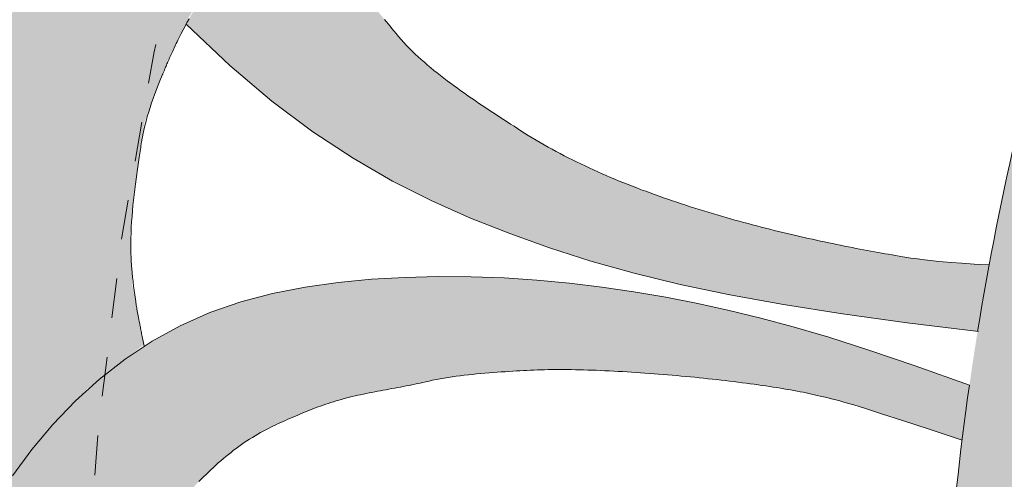
# Model space of a CAD drawing. Units: inches. Extents: x 537677.8 to 537770.9, y 716868.1 to 716957.4.
# Drawn here: x 537734.2 to 537736.7, y 716931 to 716932.2 of the extents above; entities that cross this region are included whole.
import ezdxf

# ---------------------------------------------------------------- set-up
doc = ezdxf.new("R2010")
doc.units = ezdxf.units.IN
doc.header["$LTSCALE"] = 0.1
doc.header["$MEASUREMENT"] = 0
doc.linetypes.add('ACAD_ISO03W100', pattern=[30, 12, -18])
doc.layers.add('A_DRAW1', color=1, linetype='CONTINUOUS', lineweight=13)
doc.layers.add('A_DRAW2_DASHED', color=6, linetype='ACAD_ISO03W100', lineweight=13)
doc.layers.add('A_HATCH2', color=8, linetype='CONTINUOUS')

msp = doc.modelspace()

# ---------------------------------------------------------------- hatches: boundary and pattern name
at = {"layer": 'A_HATCH2'}
h = msp.add_hatch(color=256, dxfattribs=at)
h.dxf.hatch_style = 1
h.paths.add_polyline_path([(537738.46819, 716932.36012), (537738.46819, 716934.94854), (537738.15073, 716934.94854, 0.0107645), (537737.95215, 716934.68941, 0.1594163), (537736.48596, 716930.20767, 0.1071753), (537737.16703, 716927.0668), (537738.46819, 716927.0668), (537738.46819, 716928.05522, -0.1855459)])
h = msp.add_hatch(color=256, dxfattribs=at)
h.dxf.hatch_style = 1
h.paths.add_polyline_path([(537734.99621, 716932.59147), (537735.14612, 716932.6384), (537735.26503, 716932.65736), (537735.41194, 716932.6626), (537735.53255, 716932.66834), (537735.64997, 716932.66128), (537735.78059, 716932.64738), (537735.90983, 716932.6244), (537736.04572, 716932.59404), (537736.04572, 716932.79969), (537735.99368, 716932.81672), (537735.93068, 716932.83595), (537735.86717, 716932.8539), (537735.80315, 716932.87052), (537735.73862, 716932.88574), (537735.67359, 716932.89952), (537735.60804, 716932.91179), (537735.54199, 716932.9225), (537735.47543, 716932.93161), (537735.40836, 716932.93904), (537735.34085, 716932.94465), (537735.27317, 716932.94809), (537735.20557, 716932.94897), (537735.13831, 716932.94694), (537735.07167, 716932.9416), (537735.00591, 716932.93259), (537734.9413, 716932.91952), (537734.87808, 716932.9021), (537734.83177, 716932.8845), (537734.78789, 716932.86639), (537734.74634, 716932.84781), (537734.70704, 716932.8288), (537734.66991, 716932.8094), (537734.63485, 716932.78967), (537734.6018, 716932.76963), (537734.57065, 716932.74933), (537734.54133, 716932.72881), (537734.51374, 716932.70812), (537734.49568, 716932.69313, 0.0394991), (537734.22393, 716931.15675), (537734.33389, 716931.27136), (537734.47655, 716931.38294), (537734.44799, 716931.533), (537734.44234, 716931.65691), (537734.4539, 716931.77953), (537734.47857, 716931.94485), (537734.52542, 716932.07301), (537734.58943, 716932.20882), (537734.6541, 716932.307), (537734.74792, 716932.41159), (537734.8646, 716932.51468)])
h = msp.add_hatch(color=256, dxfattribs=at)
h.dxf.hatch_style = 1
h.paths.add_polyline_path([(537734.49568, 716932.69313), (537734.46345, 716932.66639), (537734.41909, 716932.62446), (537734.37998, 716932.58268), (537734.34544, 716932.54137), (537734.31478, 716932.50089), (537734.28733, 716932.46156), (537734.26239, 716932.42372), (537734.23941, 716932.38762), (537734.21817, 716932.35318), (537734.19859, 716932.32024), (537734.18055, 716932.28865), (537734.16395, 716932.25826), (537734.14869, 716932.22892), (537734.12173, 716932.17276), (537734.09884, 716932.11895), (537734.07917, 716932.06627), (537734.06209, 716932.01381), (537734.04746, 716931.96147), (537734.03525, 716931.90921), (537734.02541, 716931.85705), (537734.01789, 716931.80497), (537734.01265, 716931.75296), (537734.00963, 716931.70102), (537734.00881, 716931.64915), (537734.01009, 716931.59737), (537734.01338, 716931.54571), (537734.01858, 716931.49423), (537734.0256, 716931.44298), (537734.03436, 716931.39199), (537734.04485, 716931.34137), (537734.05707, 716931.29119), (537734.07101, 716931.24154), (537734.08668, 716931.19251), (537734.10407, 716931.14417), (537734.12318, 716931.09661), (537734.14398, 716931.04999), (537734.19442, 716931.11818), (537734.22356, 716931.15283, -0.0395989)])
h = msp.add_hatch(color=256, dxfattribs=at)
h.dxf.hatch_style = 1
h.paths.add_polyline_path([(537735.38549, 716931.9521), (537735.37655, 716931.95792), (537735.36759, 716931.96379), (537735.3586, 716931.96969), (537735.3496, 716931.97564), (537735.34059, 716931.98162), (537735.33159, 716931.98764), (537735.3226, 716931.9937), (537735.31362, 716931.9998), (537735.30467, 716932.00594), (537735.29575, 716932.01211), (537735.28687, 716932.01832), (537735.27804, 716932.02457), (537735.26926, 716932.03086), (537735.26053, 716932.0372), (537735.25187, 716932.04358), (537735.24328, 716932.05), (537735.23477, 716932.05648), (537735.22633, 716932.06301), (537735.21799, 716932.0696), (537735.20974, 716932.07624), (537735.20159, 716932.08295), (537735.19355, 716932.08971), (537735.18562, 716932.09655), (537735.17781, 716932.10344), (537735.17012, 716932.11041), (537735.16256, 716932.11746), (537735.15514, 716932.1246), (537735.14786, 716932.13184), (537735.14073, 716932.13919), (537735.13376, 716932.14666), (537735.12694, 716932.15426), (537735.12032, 716932.16196), (537735.11425, 716932.16915), (537735.10877, 716932.17573), (537735.10371, 716932.18186), (537735.09893, 716932.18769), (537735.09428, 716932.19338), (537735.0896, 716932.19908), (537735.08474, 716932.20497), (537735.07965, 716932.2111), (537735.07119, 716932.22127), (537735.06117, 716932.23335), (537735.05078, 716932.24592), (537735.04026, 716932.25876), (537735.02966, 716932.27182), (537735.01902, 716932.28509), (537735.00835, 716932.29857), (537734.99768, 716932.31229), (537734.98705, 716932.32621), (537734.97647, 716932.34037), (537734.96596, 716932.35477), (537734.95822, 716932.36567), (537734.95291, 716932.37321), (537734.94663, 716932.38216), (537734.93822, 716932.39413), (537734.92653, 716932.4107), (537734.91043, 716932.43349), (537734.88875, 716932.46409), (537734.85912, 716932.50587), (537734.8564, 716932.50384), (537734.84855, 716932.49784), (537734.84078, 716932.49176), (537734.83309, 716932.48561), (537734.82548, 716932.47939), (537734.81796, 716932.47311), (537734.81052, 716932.46679), (537734.80319, 716932.46042), (537734.79595, 716932.45403), (537734.78881, 716932.44761), (537734.78178, 716932.44118), (537734.77486, 716932.43474), (537734.76806, 716932.42831), (537734.76137, 716932.42188), (537734.7548, 716932.41548), (537734.74836, 716932.4091), (537734.74204, 716932.40277), (537734.73586, 716932.39647), (537734.72982, 716932.39024), (537734.72391, 716932.38406), (537734.71815, 716932.37795), (537734.71254, 716932.37193), (537734.70708, 716932.36599), (537734.70177, 716932.36015), (537734.69663, 716932.35441), (537734.69164, 716932.34879), (537734.68683, 716932.34328), (537734.68218, 716932.33791), (537734.67771, 716932.33268), (537734.67342, 716932.3276), (537734.66931, 716932.32267), (537734.66539, 716932.3179), (537734.66165, 716932.31331), (537734.65811, 716932.3089), (537734.65477, 716932.30468), (537734.65163, 716932.30066), (537734.64869, 716932.29684), (537734.64597, 716932.29325), (537734.64468, 716932.29153), (537734.64345, 716932.28987), (537734.64227, 716932.28827), (537734.64115, 716932.28673), (537734.64009, 716932.28525), (537734.63907, 716932.28383), (537734.63812, 716932.28247), (537734.63722, 716932.28117), (537734.63555, 716932.27873), (537734.63228, 716932.27387), (537734.62586, 716932.26413), (537734.61962, 716932.25438), (537734.61357, 716932.24465), (537734.60769, 716932.23496), (537734.60199, 716932.22531), (537734.59647, 716932.21575), (537734.59114, 716932.20628), (537734.586, 716932.19692), (537734.58409, 716932.19337), (537734.69422, 716932.08874), (537734.80073, 716931.99839), (537734.90429, 716931.92067), (537735.00558, 716931.85391), (537735.10527, 716931.79646), (537735.20403, 716931.74668), (537735.30252, 716931.7029), (537735.40144, 716931.6635), (537735.50196, 716931.62741), (537735.60592, 716931.59425), (537735.71515, 716931.56368), (537735.83151, 716931.53538), (537735.95685, 716931.509), (537736.04572, 716931.49282), (537736.04572, 716931.6777), (537736.03657, 716931.68004), (537736.02553, 716931.6829), (537736.01446, 716931.68581), (537736.00336, 716931.68876), (537735.99222, 716931.69176), (537735.98106, 716931.69481), (537735.96988, 716931.6979), (537735.95867, 716931.70105), (537735.94745, 716931.70424), (537735.9362, 716931.70748), (537735.92495, 716931.71077), (537735.91368, 716931.71411), (537735.90239, 716931.7175), (537735.8911, 716931.72094), (537735.87981, 716931.72444), (537735.86851, 716931.72798), (537735.85721, 716931.73158), (537735.84591, 716931.73522), (537735.83461, 716931.73892), (537735.82331, 716931.74268), (537735.81203, 716931.74649), (537735.80075, 716931.75035), (537735.78949, 716931.75426), (537735.77824, 716931.75823), (537735.76701, 716931.76226), (537735.75579, 716931.76634), (537735.7446, 716931.77048), (537735.73343, 716931.77467), (537735.72228, 716931.77892), (537735.71117, 716931.78323), (537735.70008, 716931.7876), (537735.68902, 716931.79202), (537735.678, 716931.79651), (537735.66702, 716931.80105), (537735.65607, 716931.80566), (537735.64516, 716931.81032), (537735.6343, 716931.81505), (537735.62348, 716931.81984), (537735.61271, 716931.82469), (537735.60199, 716931.82961), (537735.59132, 716931.83459), (537735.5807, 716931.83963), (537735.57014, 716931.84475), (537735.55964, 716931.84992), (537735.54919, 716931.85517), (537735.53881, 716931.86048), (537735.5285, 716931.86587), (537735.51825, 716931.87132), (537735.50807, 716931.87685), (537735.49796, 716931.88244), (537735.48788, 716931.88814), (537735.47774, 716931.894), (537735.46762, 716931.89998), (537735.45763, 716931.90601), (537735.44788, 716931.912), (537735.43847, 716931.91789), (537735.42952, 716931.92361), (537735.42083, 716931.92923), (537735.40631, 716931.93861), (537735.3944, 716931.94632)])
h = msp.add_hatch(color=256, dxfattribs=at)
h.dxf.hatch_style = 1
h.paths.add_polyline_path([(537736.61205, 716931.58471), (537736.57435, 716931.58682), (537736.5431, 716931.58877), (537736.51734, 716931.59058), (537736.4961, 716931.59228), (537736.47841, 716931.59392), (537736.46329, 716931.59553), (537736.44978, 716931.59714), (537736.43722, 716931.59876), (537736.42547, 716931.60037), (537736.41444, 716931.60197), (537736.40404, 716931.60356), (537736.39417, 716931.60514), (537736.38475, 716931.6067), (537736.37568, 716931.60825), (537736.36102, 716931.61078), (537736.34503, 716931.61358), (537736.33169, 716931.61597), (537736.32263, 716931.61762), (537736.31348, 716931.6193), (537736.30423, 716931.62101), (537736.29488, 716931.62277), (537736.28543, 716931.62457), (537736.2759, 716931.6264), (537736.26627, 716931.62828), (537736.25656, 716931.63019), (537736.24676, 716931.63214), (537736.23688, 716931.63414), (537736.22692, 716931.63617), (537736.21688, 716931.63825), (537736.20676, 716931.64036), (537736.19657, 716931.64252), (537736.18632, 716931.64472), (537736.17599, 716931.64696), (537736.1656, 716931.64924), (537736.15514, 716931.65157), (537736.14462, 716931.65393), (537736.13404, 716931.65635), (537736.12341, 716931.6588), (537736.11272, 716931.6613), (537736.10198, 716931.66384), (537736.09119, 716931.66643), (537736.08035, 716931.66906), (537736.06947, 716931.67174), (537736.05854, 716931.67446), (537736.04572, 716931.6777), (537736.04572, 716931.49282), (537736.09301, 716931.48422), (537736.24186, 716931.46069), (537736.40524, 716931.43808), (537736.58291, 716931.41632, -0.0056342)])
h = msp.add_hatch(color=256, dxfattribs=at)
h.dxf.hatch_style = 1
h.paths.add_polyline_path([(537735.089, 716931.26911), (537735.09623, 716931.27047), (537735.10347, 716931.27182), (537735.11072, 716931.27318), (537735.11796, 716931.27455), (537735.12521, 716931.27593), (537735.13245, 716931.27732), (537735.13968, 716931.27872), (537735.1469, 716931.28014), (537735.1541, 716931.28158), (537735.16122, 716931.28304), (537735.16815, 716931.28452), (537735.17505, 716931.28605), (537735.18815, 716931.28897), (537735.20245, 716931.29209), (537735.21568, 716931.29479), (537735.22545, 716931.29664), (537735.23533, 716931.29837), (537735.24533, 716931.29999), (537735.25544, 716931.30151), (537735.26564, 716931.30294), (537735.27593, 716931.30429), (537735.28629, 716931.30556), (537735.29671, 716931.30676), (537735.30716, 716931.30788), (537735.31762, 716931.30894), (537735.32807, 716931.30993), (537735.3385, 716931.31086), (537735.34887, 716931.31174), (537735.35917, 716931.31256), (537735.36939, 716931.31332), (537735.37949, 716931.31404), (537735.38947, 716931.31472), (537735.40477, 716931.31571), (537735.42293, 716931.31684), (537735.44058, 716931.31782), (537735.458, 716931.31865), (537735.47553, 716931.3193), (537735.48891, 716931.31964), (537735.49812, 716931.31982), (537735.50754, 716931.31995), (537735.51713, 716931.32003), (537735.52685, 716931.32005), (537735.53672, 716931.32003), (537735.54671, 716931.31995), (537735.55684, 716931.31983), (537735.56708, 716931.31966), (537735.57744, 716931.31944), (537735.58791, 716931.31918), (537735.59849, 716931.31887), (537735.60916, 716931.31851), (537735.61992, 716931.31812), (537735.63078, 716931.31768), (537735.64171, 716931.3172), (537735.65271, 716931.31668), (537735.66379, 716931.31613), (537735.67493, 716931.31553), (537735.68613, 716931.3149), (537735.69738, 716931.31423), (537735.70867, 716931.31352), (537735.72001, 716931.31278), (537735.73138, 716931.31201), (537735.74278, 716931.3112), (537735.7542, 716931.31036), (537735.76564, 716931.3095), (537735.7771, 716931.3086), (537735.78855, 716931.30767), (537735.80001, 716931.30671), (537735.81146, 716931.30573), (537735.82288, 716931.30472), (537735.83429, 716931.30368), (537735.84567, 716931.30262), (537735.85701, 716931.30154), (537735.8683, 716931.30042), (537735.87955, 716931.29929), (537735.89075, 716931.29814), (537735.90188, 716931.29696), (537735.91295, 716931.29576), (537735.92395, 716931.29454), (537735.93486, 716931.2933), (537735.94569, 716931.29204), (537735.95643, 716931.29077), (537735.96707, 716931.28947), (537735.9776, 716931.28817), (537735.98802, 716931.28684), (537735.99833, 716931.2855), (537736.00851, 716931.28415), (537736.01856, 716931.28278), (537736.02848, 716931.2814), (537736.04572, 716931.27894), (537736.04572, 716931.44738), (537736.03518, 716931.45021), (537735.95564, 716931.4695), (537735.87587, 716931.48704), (537735.79557, 716931.50282), (537735.71478, 716931.51674), (537735.63351, 716931.52869), (537735.55177, 716931.53856), (537735.46957, 716931.54625), (537735.38694, 716931.55166), (537735.30388, 716931.55467), (537735.22042, 716931.55518), (537735.13657, 716931.55308), (537735.05236, 716931.54824), (537734.96817, 716931.54026), (537734.88461, 716931.5285), (537734.80231, 716931.51232), (537734.72189, 716931.49107), (537734.64398, 716931.46412), (537734.56916, 716931.4309), (537734.49773, 716931.39148), (537734.42976, 716931.34635), (537734.36536, 716931.29598), (537734.3046, 716931.24084), (537734.2476, 716931.18142), (537734.22356, 716931.15283, 0.0043771), (537734.20852, 716930.98031), (537734.56591, 716930.98031), (537734.57372, 716930.98987), (537734.58463, 716931.00268), (537734.59583, 716931.01533), (537734.60732, 716931.02781), (537734.6145, 716931.03531), (537734.61448, 716931.03532), (537734.62504, 716931.04614), (537734.63715, 716931.05808), (537734.64948, 716931.06976), (537734.66201, 716931.08116), (537734.67476, 716931.09231), (537734.68762, 716931.10308), (537734.70065, 716931.11349), (537734.71385, 716931.1235), (537734.72725, 716931.1331), (537734.74083, 716931.14226), (537734.75461, 716931.15093), (537734.76831, 716931.15893), (537734.78187, 716931.16637), (537734.79472, 716931.17299), (537734.80716, 716931.17905), (537734.81932, 716931.18468), (537734.83126, 716931.19001), (537734.84101, 716931.19426), (537734.84719, 716931.19695), (537734.85345, 716931.19966), (537734.86337, 716931.20396), (537734.87575, 716931.20922), (537734.88839, 716931.21443), (537734.90108, 716931.21949), (537734.91383, 716931.22438), (537734.92666, 716931.22907), (537734.93962, 716931.23357), (537734.95271, 716931.23785), (537734.96597, 716931.2419), (537734.97943, 716931.24572), (537734.99297, 716931.24924), (537735.00681, 716931.25253), (537735.02087, 716931.25567), (537735.03498, 716931.25865), (537735.04916, 716931.26151), (537735.06334, 716931.26427), (537735.07735, 716931.26693)])
h = msp.add_hatch(color=256, dxfattribs=at)
h.dxf.hatch_style = 1
h.paths.add_polyline_path([(537736.56223, 716931.28043), (537736.4248, 716931.32942), (537736.30781, 716931.36931), (537736.20683, 716931.40169), (537736.11743, 716931.42812), (537736.04572, 716931.44738), (537736.04572, 716931.27892), (537736.05736, 716931.27718), (537736.06667, 716931.27576), (537736.08044, 716931.27359), (537736.09809, 716931.27067), (537736.11502, 716931.26771), (537736.131, 716931.26475), (537736.14618, 716931.26177), (537736.16018, 716931.25885), (537736.17418, 716931.25575), (537736.18899, 716931.25231), (537736.20658, 716931.24808), (537736.22033, 716931.2447), (537736.2321, 716931.24164), (537736.24796, 716931.2372), (537736.26996, 716931.23066), (537736.30015, 716931.22133), (537736.34057, 716931.20848), (537736.39328, 716931.1914), (537736.46031, 716931.16939), (537736.54371, 716931.14173, -0.0046134)])
h = msp.add_hatch(color=256, dxfattribs=at)
h.dxf.hatch_style = 1
h.paths.add_polyline_path([(537734.22356, 716931.15283), (537734.19442, 716931.11818), (537734.14518, 716931.05161), (537734.09995, 716930.98218), (537734.09888, 716930.98031), (537734.20852, 716930.98031, -0.0043771)])

# ---------------------------------------------------------------- linework, layer by layer
at = {"layer": 'A_DRAW1'}
for points in [[(537736.82542, 716932.45109, 0.0350833), (537736.58291, 716931.41631)], [(537734.14518, 716931.05161), (537734.19442, 716931.11818), (537734.2476, 716931.18142), (537734.3046, 716931.24084), (537734.36536, 716931.29598), (537734.42976, 716931.34635), (537734.49773, 716931.39148), (537734.56916, 716931.4309), (537734.64398, 716931.46412), (537734.72189, 716931.49107), (537734.80231, 716931.51232), (537734.88461, 716931.5285), (537734.96817, 716931.54026), (537735.05236, 716931.54824), (537735.13657, 716931.55308), (537735.22042, 716931.55518), (537735.30388, 716931.55467), (537735.38694, 716931.55166), (537735.46957, 716931.54625), (537735.55177, 716931.53856), (537735.63351, 716931.52869), (537735.71478, 716931.51674), (537735.79557, 716931.50282), (537735.87587, 716931.48704), (537735.95564, 716931.4695), (537736.03518, 716931.45021), (537736.11743, 716931.42812), (537736.20683, 716931.40169), (537736.30781, 716931.36931), (537736.4248, 716931.32942), (537736.56223, 716931.28043, 0.0343198), (537736.48605, 716930.24348)]]:
    msp.add_lwpolyline(points, format="xyb", dxfattribs=at)
for points in [[(537734.59114, 716932.20628), (537734.586, 716932.19692), (537734.58104, 716932.1877), (537734.57627, 716932.17864), (537734.57169, 716932.16976), (537734.5673, 716932.16107), (537734.56311, 716932.1526), (537734.56108, 716932.14846), (537734.5591, 716932.14437), (537734.55718, 716932.14035), (537734.5553, 716932.1364), (537734.55347, 716932.13252), (537734.55169, 716932.12871), (537734.54996, 716932.12498), (537734.54828, 716932.12132), (537734.54665, 716932.11774), (537734.54506, 716932.11425), (537734.54353, 716932.11084), (537734.54205, 716932.10752), (537734.54062, 716932.10429), (537734.53924, 716932.10115), (537734.53792, 716932.09811), (537734.53664, 716932.09516), (537734.53541, 716932.09232), (537734.53424, 716932.08957), (537734.53312, 716932.08694), (537734.53205, 716932.08441), (537734.53103, 716932.08199), (537734.53006, 716932.07969), (537734.52915, 716932.0775), (537734.52829, 716932.07543), (537734.52748, 716932.07348), (537734.52672, 716932.07166), (537734.52602, 716932.06996), (537734.52537, 716932.06839), (537734.52477, 716932.06695), (537734.52422, 716932.06561), (537734.52201, 716932.06027), (537734.51761, 716932.0495), (537734.51326, 716932.03861), (537734.50897, 716932.02762), (537734.50477, 716932.01652), (537734.50068, 716932.00532), (537734.49672, 716931.99404), (537734.49291, 716931.98267), (537734.48927, 716931.97121), (537734.48584, 716931.95968), (537734.48262, 716931.94809), (537734.47964, 716931.93643), (537734.47692, 716931.92471), (537734.47449, 716931.91294), (537734.47339, 716931.90704), (537734.47287, 716931.90411), (537734.47237, 716931.90127), (537734.4719, 716931.89853), (537734.47145, 716931.89587), (537734.47061, 716931.89075), (537734.46983, 716931.88582), (537734.46908, 716931.88101), (537734.46763, 716931.87139), (537734.46689, 716931.86642), (537734.46612, 716931.86123), (537734.46529, 716931.85575), (537734.46443, 716931.8501), (537734.46357, 716931.84433), (537734.46271, 716931.83846), (537734.46184, 716931.83249), (537734.46097, 716931.82643), (537734.4601, 716931.82028), (537734.45923, 716931.81404), (537734.4575, 716931.80133), (537734.45581, 716931.78836), (537734.45416, 716931.77517), (537734.45258, 716931.76179), (537734.45108, 716931.74826), (537734.44967, 716931.73462), (537734.44837, 716931.72089), (537734.44721, 716931.70712), (537734.44619, 716931.69334), (537734.44533, 716931.67958), (537734.44467, 716931.66587), (537734.44425, 716931.65206), (537734.44409, 716931.63825), (537734.4441, 716931.63141), (537734.44417, 716931.62464), (537734.44429, 716931.61796), (537734.44447, 716931.6114), (537734.44471, 716931.60497), (537734.44499, 716931.5987), (537734.44533, 716931.59262), (537734.44571, 716931.58674), (537734.44614, 716931.58109), (537734.44661, 716931.57556), (537734.44761, 716931.56447), (537734.4487, 716931.55336), (537734.44989, 716931.54222), (537734.45117, 716931.53107), (537734.45255, 716931.51993), (537734.45403, 716931.50879), (537734.45561, 716931.49764), (537734.45647, 716931.4919), (537734.45693, 716931.48893), (537734.45742, 716931.48586), (537734.45793, 716931.48269), (537734.45848, 716931.47939), (537734.45907, 716931.47596), (537734.45969, 716931.47236), (537734.46036, 716931.46859), (537734.46107, 716931.46462), (537734.46183, 716931.46044), (537734.46265, 716931.45604), (537734.46352, 716931.45139), (537734.46446, 716931.44647), (537734.46546, 716931.44128), (537734.46598, 716931.43857), (537734.46653, 716931.43579), (537734.46709, 716931.43293), (537734.46766, 716931.42999), (537734.46826, 716931.42697), (537734.46888, 716931.42386), (537734.46951, 716931.42066), (537734.47017, 716931.41737), (537734.47085, 716931.414), (537734.47155, 716931.41053), (537734.47227, 716931.40696), (537734.47301, 716931.4033), (537734.47377, 716931.39954), (537734.47456, 716931.39567), (537734.47537, 716931.3917), (537734.4762, 716931.38762), (537734.47706, 716931.38344), (537734.47794, 716931.37914)], [(537734.58412, 716932.19335), (537734.69422, 716932.08874), (537734.80073, 716931.99839), (537734.90429, 716931.92067), (537735.00558, 716931.85391), (537735.10527, 716931.79646), (537735.20403, 716931.74668), (537735.30252, 716931.7029), (537735.40144, 716931.6635), (537735.50196, 716931.62741), (537735.60592, 716931.59425), (537735.71515, 716931.56368), (537735.83151, 716931.53538), (537735.95685, 716931.509), (537736.09301, 716931.48422), (537736.24186, 716931.46069), (537736.40524, 716931.43808), (537736.58501, 716931.41607)], [(537735.08474, 716932.20497), (537735.0896, 716932.19908), (537735.09428, 716932.19338), (537735.09893, 716932.18769), (537735.10371, 716932.18186), (537735.10877, 716932.17573), (537735.11425, 716932.16915), (537735.12032, 716932.16196), (537735.12694, 716932.15426), (537735.13376, 716932.14666), (537735.14073, 716932.13919), (537735.14786, 716932.13184), (537735.15514, 716932.1246), (537735.16256, 716932.11746), (537735.17012, 716932.11041), (537735.17781, 716932.10344), (537735.18562, 716932.09655), (537735.19355, 716932.08971), (537735.20159, 716932.08295), (537735.20974, 716932.07624), (537735.21799, 716932.0696), (537735.22633, 716932.06301), (537735.23477, 716932.05648), (537735.24328, 716932.05), (537735.25187, 716932.04358), (537735.26053, 716932.0372), (537735.26926, 716932.03086), (537735.27804, 716932.02457), (537735.28687, 716932.01832), (537735.29575, 716932.01211), (537735.30467, 716932.00594), (537735.31362, 716931.9998), (537735.3226, 716931.9937), (537735.33159, 716931.98764), (537735.34059, 716931.98162), (537735.3496, 716931.97564), (537735.3586, 716931.96969), (537735.36759, 716931.96379), (537735.37655, 716931.95792), (537735.38549, 716931.9521), (537735.3944, 716931.94632), (537735.40326, 716931.94058), (537735.41207, 716931.93488), (537735.42083, 716931.92923), (537735.42952, 716931.92361), (537735.43847, 716931.91789), (537735.44788, 716931.912), (537735.45763, 716931.90601), (537735.46762, 716931.89998), (537735.47774, 716931.894), (537735.48788, 716931.88814), (537735.49796, 716931.88244), (537735.50807, 716931.87685), (537735.51825, 716931.87132), (537735.5285, 716931.86587), (537735.53881, 716931.86048), (537735.54919, 716931.85517), (537735.55964, 716931.84992), (537735.57014, 716931.84475), (537735.5807, 716931.83963), (537735.59132, 716931.83459), (537735.60199, 716931.82961), (537735.61271, 716931.82469), (537735.62348, 716931.81984), (537735.6343, 716931.81505), (537735.64516, 716931.81032), (537735.65607, 716931.80566), (537735.66702, 716931.80105), (537735.678, 716931.79651), (537735.68902, 716931.79202), (537735.70008, 716931.7876), (537735.71117, 716931.78323), (537735.72228, 716931.77892), (537735.73343, 716931.77467), (537735.7446, 716931.77048), (537735.75579, 716931.76634), (537735.76701, 716931.76226), (537735.77824, 716931.75823), (537735.78949, 716931.75426), (537735.80075, 716931.75035), (537735.81203, 716931.74649), (537735.82331, 716931.74268), (537735.83461, 716931.73892), (537735.84591, 716931.73522), (537735.85721, 716931.73158), (537735.86851, 716931.72798), (537735.87981, 716931.72444), (537735.8911, 716931.72094), (537735.90239, 716931.7175), (537735.91368, 716931.71411), (537735.92495, 716931.71077), (537735.9362, 716931.70748), (537735.94745, 716931.70424), (537735.95867, 716931.70105), (537735.96988, 716931.6979), (537735.98106, 716931.69481), (537735.99222, 716931.69176), (537736.00336, 716931.68876), (537736.01446, 716931.68581), (537736.02553, 716931.6829), (537736.03657, 716931.68004), (537736.04758, 716931.67723), (537736.05854, 716931.67446), (537736.06947, 716931.67174), (537736.08035, 716931.66906), (537736.09119, 716931.66643), (537736.10198, 716931.66384), (537736.11272, 716931.6613), (537736.12341, 716931.6588), (537736.13404, 716931.65635), (537736.14462, 716931.65393), (537736.15514, 716931.65157), (537736.1656, 716931.64924), (537736.17599, 716931.64696), (537736.18632, 716931.64472), (537736.19657, 716931.64252), (537736.20676, 716931.64036), (537736.21688, 716931.63825), (537736.22692, 716931.63617), (537736.23688, 716931.63414), (537736.24676, 716931.63214), (537736.25656, 716931.63019), (537736.26627, 716931.62828), (537736.2759, 716931.6264), (537736.28543, 716931.62457), (537736.29488, 716931.62277), (537736.30423, 716931.62101), (537736.31348, 716931.6193), (537736.32263, 716931.61762), (537736.33169, 716931.61597), (537736.34064, 716931.61437), (537736.34948, 716931.6128), (537736.35821, 716931.61127), (537736.36688, 716931.60977), (537736.37568, 716931.60825), (537736.38475, 716931.6067), (537736.39417, 716931.60514), (537736.40404, 716931.60356), (537736.41444, 716931.60197), (537736.42547, 716931.60037), (537736.43722, 716931.59876), (537736.44978, 716931.59714), (537736.46329, 716931.59553), (537736.47841, 716931.59392), (537736.4961, 716931.59228), (537736.51734, 716931.59058), (537736.5431, 716931.58877), (537736.57435, 716931.58682), (537736.61205, 716931.58471)], [(537736.54371, 716931.14173), (537736.46031, 716931.16939), (537736.39328, 716931.1914), (537736.34057, 716931.20848), (537736.30015, 716931.22133), (537736.26996, 716931.23066), (537736.24796, 716931.2372), (537736.2321, 716931.24164), (537736.22033, 716931.2447), (537736.21062, 716931.24709), (537736.20169, 716931.24926), (537736.19335, 716931.25126), (537736.18549, 716931.25312), (537736.17801, 716931.25486), (537736.17079, 716931.2565), (537736.16373, 716931.25806), (537736.15673, 716931.25957), (537736.14967, 716931.26104), (537736.14246, 716931.2625), (537736.13498, 716931.26397), (537736.12713, 716931.26546), (537736.11904, 716931.26697), (537736.11075, 716931.26846), (537736.10229, 716931.26994), (537736.09364, 716931.27141), (537736.08482, 716931.27287), (537736.07583, 716931.27432), (537736.06667, 716931.27576), (537736.05736, 716931.27718), (537736.04788, 716931.2786), (537736.03826, 716931.28), (537736.02848, 716931.2814), (537736.01856, 716931.28278), (537736.00851, 716931.28415), (537735.99833, 716931.2855), (537735.98802, 716931.28684), (537735.9776, 716931.28817), (537735.96707, 716931.28947), (537735.95643, 716931.29077), (537735.94569, 716931.29204), (537735.93486, 716931.2933), (537735.92395, 716931.29454), (537735.91295, 716931.29576), (537735.90188, 716931.29696), (537735.89075, 716931.29814), (537735.87955, 716931.29929), (537735.8683, 716931.30042), (537735.85701, 716931.30154), (537735.84567, 716931.30262), (537735.83429, 716931.30368), (537735.82288, 716931.30472), (537735.81146, 716931.30573), (537735.80001, 716931.30671), (537735.78855, 716931.30767), (537735.7771, 716931.3086), (537735.76564, 716931.3095), (537735.7542, 716931.31036), (537735.74278, 716931.3112), (537735.73138, 716931.31201), (537735.72001, 716931.31278), (537735.70867, 716931.31352), (537735.69738, 716931.31423), (537735.68613, 716931.3149), (537735.67493, 716931.31553), (537735.66379, 716931.31613), (537735.65271, 716931.31668), (537735.64171, 716931.3172), (537735.63078, 716931.31768), (537735.61992, 716931.31812), (537735.60916, 716931.31851), (537735.59849, 716931.31887), (537735.58791, 716931.31918), (537735.57744, 716931.31944), (537735.56708, 716931.31966), (537735.55684, 716931.31983), (537735.54671, 716931.31995), (537735.53672, 716931.32003), (537735.52685, 716931.32005), (537735.51713, 716931.32003), (537735.50754, 716931.31995), (537735.49812, 716931.31982), (537735.48891, 716931.31964), (537735.47988, 716931.31941), (537735.471, 716931.31913), (537735.4622, 716931.3188), (537735.45345, 716931.31843), (537735.44469, 716931.31802), (537735.43589, 716931.31756), (537735.42699, 716931.31706), (537735.41794, 716931.31653), (537735.4087, 716931.31596), (537735.39923, 716931.31535), (537735.38947, 716931.31472), (537735.37949, 716931.31404), (537735.36939, 716931.31332), (537735.35917, 716931.31256), (537735.34887, 716931.31174), (537735.3385, 716931.31086), (537735.32807, 716931.30993), (537735.31762, 716931.30894), (537735.30716, 716931.30788), (537735.29671, 716931.30676), (537735.28629, 716931.30556), (537735.27593, 716931.30429), (537735.26564, 716931.30294), (537735.25544, 716931.30151), (537735.24533, 716931.29999), (537735.23533, 716931.29837), (537735.22545, 716931.29664), (537735.21568, 716931.29479), (537735.20618, 716931.29285), (537735.19751, 716931.29101), (537735.18955, 716931.28928), (537735.18213, 716931.28763), (537735.17505, 716931.28605), (537735.16815, 716931.28452), (537735.16122, 716931.28304), (537735.1541, 716931.28158), (537735.1469, 716931.28014), (537735.13968, 716931.27872), (537735.13245, 716931.27732), (537735.12521, 716931.27593), (537735.11796, 716931.27455), (537735.11072, 716931.27318), (537735.10347, 716931.27182), (537735.09623, 716931.27047), (537735.089, 716931.26911), (537735.08177, 716931.26776), (537735.07456, 716931.2664), (537735.06737, 716931.26503), (537735.06019, 716931.26366), (537735.05302, 716931.26226), (537735.04588, 716931.26085), (537735.03876, 716931.25941), (537735.03166, 716931.25795), (537735.02458, 716931.25645), (537735.01753, 716931.25492), (537735.01051, 716931.25336), (537735.00351, 716931.25175), (537734.99655, 716931.25009), (537734.98964, 716931.24838), (537734.9828, 716931.2466), (537734.97601, 716931.24475), (537734.96928, 716931.24284), (537734.9626, 716931.24087), (537734.95596, 716931.23884), (537734.94937, 716931.23676), (537734.94282, 716931.23462), (537734.93631, 716931.23242), (537734.92983, 716931.23017), (537734.92338, 716931.22787), (537734.91696, 716931.22552), (537734.91056, 716931.22312), (537734.90418, 716931.22068), (537734.89781, 716931.21819), (537734.89146, 716931.21566), (537734.88512, 716931.21308), (537734.87879, 716931.21047), (537734.87245, 716931.20782), (537734.86612, 716931.20513), (537734.85978, 716931.20241), (537734.85345, 716931.19966), (537734.84719, 716931.19695), (537734.84101, 716931.19426), (537734.83487, 716931.19159), (537734.82876, 716931.1889), (537734.82267, 716931.18618), (537734.81657, 716931.18341), (537734.81044, 716931.18057), (537734.80426, 716931.17764), (537734.79801, 716931.17459), (537734.79168, 716931.17142), (537734.78523, 716931.1681), (537734.77866, 716931.16461), (537734.77194, 716931.16093), (537734.76506, 716931.15703), (537734.75807, 716931.15295), (537734.75112, 716931.14874), (537734.74423, 716931.1444), (537734.73739, 716931.13994), (537734.7306, 716931.13536), (537734.72385, 716931.13067), (537734.71715, 716931.12587), (537734.7105, 716931.12096), (537734.7039, 716931.11595), (537734.69733, 716931.11084), (537734.69082, 716931.10564), (537734.68434, 716931.10034), (537734.67791, 716931.09496), (537734.67152, 716931.08948), (537734.66517, 716931.08393), (537734.65887, 716931.07831), (537734.65261, 716931.0726), (537734.64639, 716931.06683), (537734.64023, 716931.06099), (537734.63412, 716931.05509), (537734.62807, 716931.04912), (537734.62207, 716931.04309), (537734.61613, 716931.03701)]]:
    msp.add_lwpolyline(points, dxfattribs=at)
at = {"layer": 'A_DRAW2_DASHED', "ltscale": 0.01}
for radius, start, end in [(9.75398, 92.203328, 267.796672), (10.22577, 135.694007, 176.181838)]:
    msp.add_arc((537744.06881, 716930.20767), radius, start, end, dxfattribs=at)

doc.saveas('drawing.dxf')
